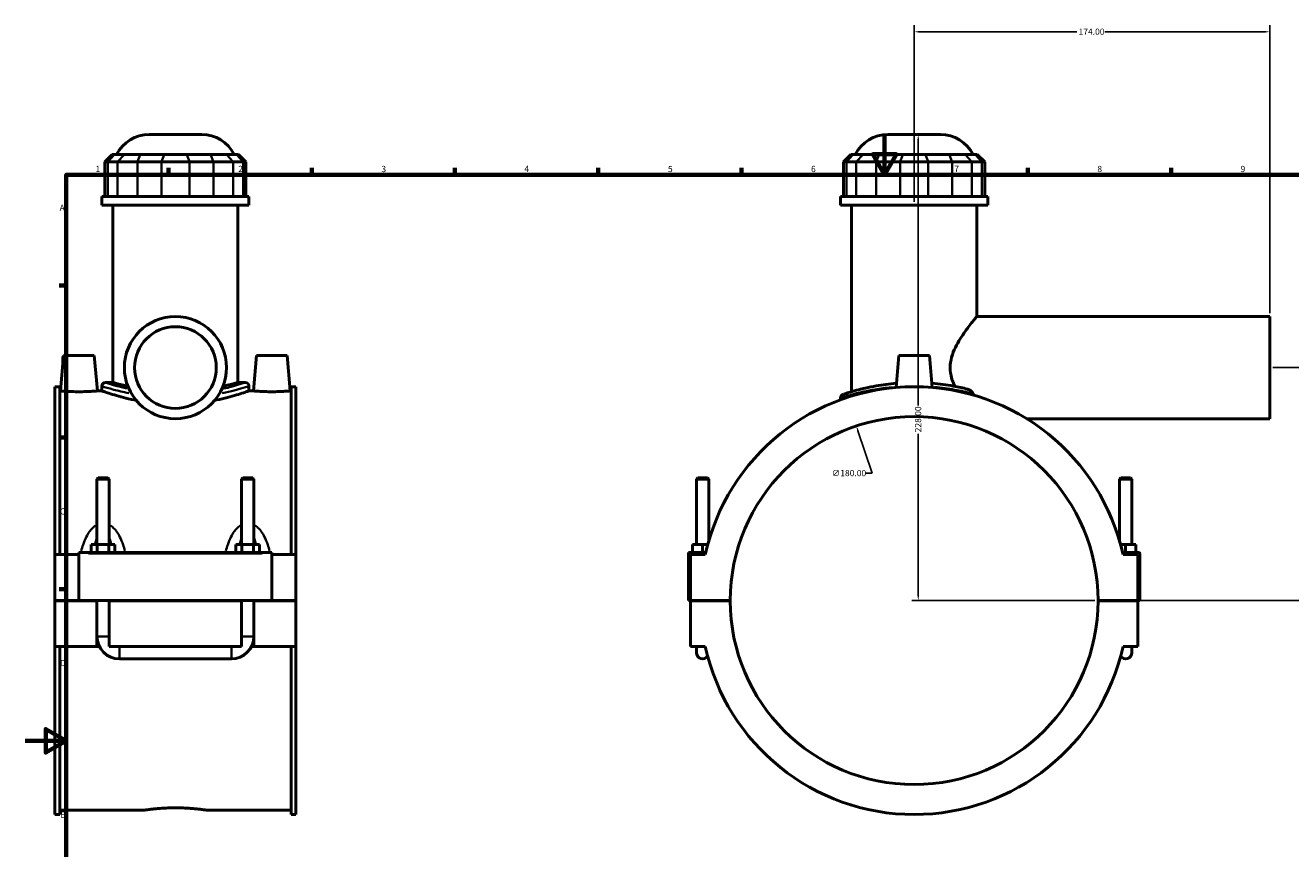
# Model space of a CAD drawing. Units: millimetres. Extents: x 0 to 1026, y -579 to 1095.
# Drawn here: x 0 to 619, y 244 to 647 of the extents above; entities that cross this region are included whole.
import ezdxf

# ---------------------------------------------------------------- set-up
doc = ezdxf.new("R2010")
doc.units = ezdxf.units.MM
for name, color, linetype, lineweight in [('Border (ANSI)', 7, 'Continuous', 70), ('Dimension (ANSI)', 7, 'Continuous', 25), ('Visible (ANSI)', 7, 'Continuous', 50), ('Visible Narrow (ANSI)', 7, 'Continuous', 35)]:
    doc.layers.add(name, color=color, linetype=linetype, lineweight=lineweight)
doc.styles.add('Note Text (ANSI)', font='tahoma.ttf')
doc.dimstyles.new('Default - mm (ANSI)', dxfattribs={"dimtxt": 3.048, "dimasz": 2.5, "dimexe": 3.175, "dimexo": 1.6002, "dimgap": 0.8, "dimtad": 0, "dimtoh": 1, "dimrnd": 1e-08, "dimzin": 4, "dimdsep": 46, "dimtxsty": 'Note Text (ANSI)', "dimcen": 0.09, "dimdle": 10, "dimclrd": 256, "dimclre": 256, "dimclrt": 256, "dimadec": 1, "dimazin": 1, "dimtfac": 1, "dimtofl": 0, "dimtmove": 0, "dimatfit": 3, "dimfxl": 1, "dimtolj": 1, "dimtzin": 4, "dimlwd": -1, "dimlwe": -1, "dimarcsym": 0})

# ---------------------------------------------------------------- blocks, each defined once
blk = doc.blocks.new('Borders Default Border')
at = {"layer": 'Border (ANSI)'}
for p, q in [((70.08, 574), (70.08, 577.45)), ((140.17, 574), (140.17, 577.45)), ((210.25, 574), (210.25, 577.45)), ((280.33, 574), (280.33, 577.45)), ((350.42, 574), (350.42, 577.45)), ((490.58, 574), (490.58, 577.45)), ((560.67, 574), (560.67, 577.45)), ((20, 519.75), (16.55, 519.75)), ((20, 445.5), (16.55, 445.5)), ((20, 371.25), (16.55, 371.25))]:
    blk.add_line(p, q, dxfattribs=at)
at = {"layer": 'Border (ANSI)', "flags": 128}
for points in [[(420.5, 594), (420.5, 574), (414.73, 584), (426.27, 584), (420.5, 574)], [(20, 20), (20, 574), (821, 574), (821, 20), (20, 20)], [(0, 297), (20, 297), (10, 302.77), (10, 291.23), (20, 297)]]:
    blk.add_lwpolyline(points, dxfattribs=at)
at = {"layer": 'Border (ANSI)', "char_height": 3.05, "attachment_point": 7, "style": 'Note Text (ANSI)'}
for s, insert in [('1', (34.35, 574.4)), ('2', (104.2, 574.4)), ('3', (174.26, 574.34)), ('4', (244.23, 574.4)), ('5', (314.48, 574.34)), ('6', (384.49, 574.34)), ('7', (454.6, 574.4)), ('8', (524.63, 574.33)), ('9', (594.7, 574.34)), ('A', (16.78, 555.35)), ('B', (17.15, 481.1)), ('C', (16.95, 406.8)), ('D', (16.96, 332.6)), ('E', (17.21, 258.35))]:
    blk.add_mtext(s, dxfattribs=dict(at, insert=insert))
blk = doc.blocks.new('*D7')
at = {"layer": 'Defpoints', "color": 0, "transparency": 16777216}
for p in [(434.96, 593.63), (436.96, 593.63), (524.96, 365.63)]:
    blk.add_point(p, dxfattribs=at)
at = {"layer": 'Dimension (ANSI)', "transparency": 16777216}
for p, q in [((436.96, 591.13), (436.96, 461.09)), ((436.96, 368.13), (436.96, 447.17)), ((523.36, 365.63), (433.78, 365.63))]:
    blk.add_line(p, q, dxfattribs=at)
for points in [[(436.54, 591.13), (437.37, 591.13), (436.96, 593.63)], [(436.54, 368.13), (437.37, 368.13), (436.96, 365.63)]]:
    blk.add_solid(points, dxfattribs=at)
at = {"layer": 'Dimension (ANSI)', "transparency": 16777216, "insert": (435.36, 447.97), "char_height": 3.048, "attachment_point": 1, "rotation": 90, "style": 'Note Text (ANSI)'}
blk.add_mtext('\\A1;228.00', dxfattribs=at)
blk = doc.blocks.new('*D8')
at = {"layer": 'Defpoints', "color": 0, "transparency": 16777216}
for p in [(434.96, 643.93), (434.96, 559.13), (608.96, 504.63)]:
    blk.add_point(p, dxfattribs=at)
at = {"layer": 'Dimension (ANSI)', "transparency": 16777216}
for p, q in [((434.96, 560.73), (434.96, 647.11)), ((608.96, 506.23), (608.96, 647.11)), ((437.46, 643.93), (514.62, 643.93)), ((606.46, 643.93), (528.3, 643.93))]:
    blk.add_line(p, q, dxfattribs=at)
for points in [[(437.46, 644.35), (437.46, 643.52), (434.96, 643.93)], [(606.46, 644.35), (606.46, 643.52), (608.96, 643.93)]]:
    blk.add_solid(points, dxfattribs=at)
at = {"layer": 'Dimension (ANSI)', "transparency": 16777216, "insert": (515.42, 645.52), "char_height": 3.048, "attachment_point": 1, "style": 'Note Text (ANSI)'}
blk.add_mtext('\\A1;174.00', dxfattribs=at)
blk = doc.blocks.new('*D10')
at = {"layer": 'Defpoints', "color": 0, "transparency": 16777216}
for p in [(608.96, 479.63), (733.96, 479.63), (524.96, 365.63)]:
    blk.add_point(p, dxfattribs=at)
at = {"layer": 'Dimension (ANSI)', "transparency": 16777216}
for p, q in [((610.56, 479.63), (737.13, 479.63)), ((733.96, 477.13), (733.96, 404.47)), ((733.96, 368.13), (733.96, 390.79)), ((526.56, 365.63), (737.13, 365.63))]:
    blk.add_line(p, q, dxfattribs=at)
for points in [[(733.54, 477.13), (734.37, 477.13), (733.96, 479.63)], [(733.54, 368.13), (734.37, 368.13), (733.96, 365.63)]]:
    blk.add_solid(points, dxfattribs=at)
at = {"layer": 'Dimension (ANSI)', "transparency": 16777216, "insert": (732.37, 391.59), "char_height": 3.048, "attachment_point": 1, "rotation": 90, "style": 'Note Text (ANSI)'}
blk.add_mtext('\\A1;114.00', dxfattribs=at)
blk = doc.blocks.new('*D11')
at = {"layer": 'Defpoints', "color": 0, "transparency": 16777216}
for p in [(406.67, 451.07), (463.24, 280.19)]:
    blk.add_point(p, dxfattribs=at)
at = {"layer": 'Dimension (ANSI)', "transparency": 16777216}
for p, q in [((414.34, 427.91), (407.46, 448.7)), ((411.12, 427.91), (414.34, 427.91))]:
    blk.add_line(p, q, dxfattribs=at)
blk.add_solid([(407.85, 448.83), (407.06, 448.56), (406.67, 451.07)], dxfattribs=at)
at = {"layer": 'Dimension (ANSI)', "transparency": 16777216, "insert": (394.64, 429.55), "char_height": 3.048, "attachment_point": 1, "style": 'Note Text (ANSI)'}
blk.add_mtext('\\A1;∅180.00', dxfattribs=at)

msp = doc.modelspace()

# ---------------------------------------------------------------- linework, layer by layer
at = {"layer": 'Visible (ANSI)'}
for p, q in [((60.61, 593.628), (86.307, 593.628)), ((422.108, 593.628), (447.805, 593.628)), ((42.542, 583.968), (38.942, 580.368)), ((42.542, 583.968), (43.638, 583.968)), ((48.475, 583.968), (43.638, 583.968)), ((48.475, 583.968), (56.269, 583.968)), ((67.948, 583.968), (56.269, 583.968)), ((67.948, 583.968), (78.969, 583.968)), ((90.648, 583.968), (78.969, 583.968)), ((90.648, 583.968), (98.442, 583.968)), ((103.279, 583.968), (98.442, 583.968)), ((103.279, 583.968), (104.375, 583.968)), ((104.375, 583.968), (107.975, 580.368)), ((404.04, 583.968), (400.44, 580.368)), ((404.04, 583.968), (405.136, 583.968)), ((409.974, 583.968), (405.136, 583.968)), ((409.974, 583.968), (417.767, 583.968)), ((429.446, 583.968), (417.767, 583.968)), ((429.446, 583.968), (440.467, 583.968)), ((452.147, 583.968), (440.467, 583.968)), ((452.147, 583.968), (459.94, 583.968)), ((464.777, 583.968), (459.94, 583.968)), ((464.777, 583.968), (465.874, 583.968)), ((465.874, 583.968), (469.474, 580.368)), ((40.312, 580.368), (38.942, 580.368)), ((38.942, 580.368), (38.942, 563.268)), ((40.312, 580.368), (45.149, 580.368)), ((54.891, 580.368), (45.149, 580.368)), ((54.891, 580.368), (66.57, 580.368)), ((80.347, 580.368), (66.57, 580.368)), ((80.347, 580.368), (92.026, 580.368)), ((101.768, 580.368), (92.026, 580.368)), ((101.768, 580.368), (106.605, 580.368)), ((107.975, 580.368), (106.605, 580.368)), ((107.975, 580.368), (107.975, 563.268)), ((401.81, 580.368), (400.44, 580.368)), ((400.44, 580.368), (400.44, 563.268)), ((401.81, 580.368), (406.648, 580.368)), ((416.389, 580.368), (406.648, 580.368)), ((416.389, 580.368), (428.068, 580.368)), ((441.845, 580.368), (428.068, 580.368)), ((441.845, 580.368), (453.524, 580.368)), ((463.266, 580.368), (453.524, 580.368)), ((463.266, 580.368), (468.103, 580.368)), ((469.474, 580.368), (468.103, 580.368)), ((469.474, 580.368), (469.474, 563.268)), ((109.459, 563.268), (37.459, 563.268)), ((37.459, 559.128), (37.459, 563.268)), ((109.459, 559.128), (37.459, 559.128)), ((42.859, 472.332), (42.859, 559.128)), ((104.059, 472.332), (104.059, 559.128)), ((109.459, 559.128), (109.459, 563.268)), ((470.957, 563.268), (398.957, 563.268)), ((398.957, 559.128), (398.957, 563.268)), ((470.957, 559.128), (398.957, 559.128)), ((404.357, 467.851), (404.357, 559.128)), ((465.557, 504.628), (465.557, 559.128)), ((470.957, 559.128), (470.957, 563.268)), ((465.557, 504.628), (608.957, 504.628)), ((608.957, 454.628), (608.957, 504.628)), ((18.759, 485.628), (17.236, 468.228)), ((33.759, 485.628), (18.759, 485.628)), ((33.759, 485.628), (35.281, 468.228)), ((113.159, 485.628), (111.636, 468.228)), ((113.159, 485.628), (128.159, 485.628)), ((128.159, 485.628), (129.681, 468.228)), ((427.457, 485.628), (426.081, 469.903)), ((442.457, 485.628), (427.457, 485.628)), ((442.457, 485.628), (443.832, 469.903)), ((39.259, 472.332), (42.859, 472.332)), ((104.059, 472.332), (107.659, 472.332)), ((14.459, 470.28), (14.459, 388.128)), ((14.459, 470.28), (16.819, 470.28)), ((16.819, 388.128), (16.819, 470.28)), ((17.236, 468.228), (16.819, 468.228)), ((37.459, 468.228), (35.281, 468.228)), ((37.459, 470.532), (37.459, 468.228)), ((109.459, 470.532), (109.459, 468.228)), ((111.636, 468.228), (109.459, 468.228)), ((130.099, 468.228), (129.681, 468.228)), ((130.099, 388.128), (130.099, 470.28)), ((130.099, 470.28), (132.459, 470.28)), ((132.459, 470.28), (132.459, 388.128)), ((398.957, 464.801), (398.957, 463.894)), ((490.012, 454.628), (608.957, 454.628)), ((35.659, 425.678), (35.059, 425.078)), ((41.059, 425.078), (35.059, 425.078)), ((35.059, 425.078), (35.059, 393.128)), ((35.659, 425.678), (40.459, 425.678)), ((40.459, 425.678), (41.059, 425.078)), ((41.059, 425.078), (41.059, 393.128)), ((106.459, 425.678), (105.859, 425.078)), ((111.859, 425.078), (105.859, 425.078)), ((105.859, 393.128), (105.859, 425.078)), ((106.459, 425.678), (111.259, 425.678)), ((111.259, 425.678), (111.859, 425.078)), ((111.859, 393.128), (111.859, 425.078)), ((329.057, 425.678), (328.457, 425.078)), ((328.457, 425.078), (334.457, 425.078)), ((328.457, 393.128), (328.457, 425.078)), ((333.857, 425.678), (329.057, 425.678)), ((333.857, 425.678), (334.457, 425.078)), ((334.457, 394.814), (334.457, 425.078)), ((536.057, 425.678), (535.457, 425.078)), ((541.457, 425.078), (535.457, 425.078)), ((535.457, 425.078), (535.457, 394.814)), ((536.057, 425.678), (540.857, 425.678)), ((540.857, 425.678), (541.457, 425.078)), ((541.457, 425.078), (541.457, 393.128)), ((32.285, 389.128), (32.285, 393.128)), ((32.285, 393.128), (35.172, 393.128)), ((35.172, 389.128), (35.172, 393.128)), ((35.172, 393.128), (40.945, 393.128)), ((40.945, 389.128), (40.945, 393.128)), ((40.945, 393.128), (43.832, 393.128)), ((43.832, 389.128), (43.832, 393.128)), ((103.085, 393.128), (105.972, 393.128)), ((103.085, 389.128), (103.085, 393.128)), ((105.972, 389.128), (105.972, 393.128)), ((105.972, 393.128), (111.745, 393.128)), ((111.745, 389.128), (111.745, 393.128)), ((111.745, 393.128), (114.632, 393.128)), ((114.632, 389.128), (114.632, 393.128)), ((331.457, 393.128), (326.457, 393.128)), ((326.457, 389.128), (326.457, 393.128)), ((333.982, 393.128), (331.457, 393.128)), ((331.457, 389.128), (331.457, 393.128)), ((535.931, 393.128), (538.457, 393.128)), ((538.457, 389.128), (538.457, 393.128)), ((538.457, 393.128), (543.457, 393.128)), ((543.457, 389.128), (543.457, 393.128)), ((26.259, 388.128), (14.459, 388.128)), ((14.459, 365.678), (14.459, 388.128)), ((26.259, 388.628), (26.259, 389.128)), ((120.659, 389.128), (26.259, 389.128)), ((26.259, 365.678), (26.259, 388.628)), ((120.659, 389.128), (120.659, 388.628)), ((120.659, 388.628), (120.659, 365.678)), ((132.459, 388.128), (120.659, 388.128)), ((132.459, 388.128), (132.459, 365.678)), ((324.457, 389.128), (332.977, 389.128)), ((324.457, 365.678), (324.457, 389.128)), ((332.752, 388.128), (325.457, 388.128)), ((325.457, 388.128), (325.457, 365.678)), ((544.957, 389.128), (536.936, 389.128)), ((544.457, 388.128), (537.161, 388.128)), ((544.457, 365.678), (544.457, 388.128)), ((545.457, 365.678), (545.457, 388.628)), ((14.459, 365.678), (26.259, 365.678)), ((14.459, 343.128), (14.459, 365.578)), ((35.059, 365.578), (14.459, 365.578)), ((120.659, 365.678), (26.259, 365.678)), ((35.059, 365.678), (35.059, 365.578)), ((35.059, 343.128), (35.059, 365.578)), ((41.059, 365.678), (41.059, 365.578)), ((41.059, 365.578), (41.059, 343.128)), ((105.859, 365.578), (41.059, 365.578)), ((105.859, 365.578), (105.859, 365.678)), ((105.859, 343.128), (105.859, 365.578)), ((111.859, 365.578), (111.859, 365.678)), ((111.859, 365.578), (111.859, 343.128)), ((132.459, 365.578), (111.859, 365.578)), ((120.659, 365.678), (132.459, 365.678)), ((132.459, 365.578), (132.459, 343.128)), ((325.457, 365.678), (324.457, 365.678)), ((325.457, 365.678), (344.957, 365.678)), ((325.457, 365.578), (325.457, 343.128)), ((344.957, 365.578), (325.457, 365.578)), ((328.457, 365.578), (328.457, 365.678)), ((334.457, 365.578), (334.457, 365.678)), ((524.957, 365.678), (544.457, 365.678)), ((544.457, 365.578), (524.957, 365.578)), ((535.457, 365.678), (535.457, 365.578)), ((541.457, 365.678), (541.457, 365.578)), ((544.457, 365.678), (545.457, 365.678)), ((544.457, 343.128), (544.457, 365.578)), ((35.059, 343.128), (14.459, 343.128)), ((14.459, 343.128), (14.459, 260.976)), ((16.819, 260.976), (16.819, 343.128)), ((36.261, 343.128), (35.059, 343.128)), ((105.859, 343.128), (41.059, 343.128)), ((111.859, 343.128), (110.657, 343.128)), ((132.459, 343.128), (111.859, 343.128)), ((130.099, 260.976), (130.099, 343.128)), ((132.459, 343.128), (132.459, 260.976)), ((325.457, 343.128), (332.752, 343.128)), ((328.457, 343.128), (328.457, 340.128)), ((537.161, 343.128), (544.457, 343.128)), ((541.457, 340.128), (541.457, 343.128)), ((46.059, 337.128), (100.859, 337.128)), ((14.459, 260.976), (16.819, 260.976)), ((57.779, 263.028), (16.819, 263.028)), ((130.099, 263.028), (89.139, 263.028)), ((130.099, 260.976), (132.459, 260.976))]:
    msp.add_line(p, q, dxfattribs=at)
for radius in [25, 20]:
    msp.add_circle((73.459, 479.628), radius, dxfattribs=at)
for centre, radius, start, end in [((60.61, 575.628), 18, 90, 152.397589), ((86.307, 575.628), 18, 27.602411, 90), ((422.108, 575.628), 18, 90, 152.397589), ((447.805, 575.628), 18, 27.602411, 90), ((39.259, 470.532), 1.8, 90, 180), ((107.659, 470.532), 1.8, 0, 90), ((434.957, 365.628), 104.652, 12.415426, 167.584574), ((400.757, 464.801), 1.8, 109.026919, 180), ((434.957, 365.628), 90, 0.031831, 179.968169), ((544.957, 388.628), 0.5, 0, 90), ((434.957, 365.628), 90, 180.031831, 359.968169), ((46.059, 348.128), 11, 180, 270), ((100.859, 348.128), 11, 270, 0), ((434.957, 365.628), 104.652, 192.415426, 347.584574), ((331.457, 340.128), 3, 180, 324.824449), ((538.457, 340.128), 3, 215.175551, 0)]:
    msp.add_arc(centre, radius, start, end, dxfattribs=at)
for points, knots in [([(454.84, 470.463), (454.233, 471.78), (453.703, 473.154), (452.861, 476.209), (452.602, 477.907), (452.602, 481.35), (452.861, 483.048), (453.765, 486.329), (454.406, 487.913), (455.866, 490.924), (456.686, 492.351), (458.334, 494.998), (459.163, 496.217), (460.677, 498.356), (461.422, 499.362), (462.795, 501.168), (463.421, 501.967), (464.458, 503.275), (464.87, 503.783), (465.419, 504.46), (465.557, 504.628), (465.557, 504.628)], [-9.0788272, -9.0788272, -9.0788272, -9.0788272, -8.6333333, -8.6333333, -8.1168347, -8.1168347, -7.6003361, -7.6003361, -7.0838375, -7.0838375, -6.5673389, -6.5673389, -6.0508404, -6.0508404, -5.5527346, -5.5527346, -5.0546288, -5.0546288, -4.5565231, -4.5565231, -4.0584173, -4.0584173, -4.0584173, -4.0584173]), ([(50.199, 470.463), (49.449, 470.63), (48.737, 470.795), (46.955, 471.225), (45.983, 471.476), (44.418, 471.893), (43.824, 472.059), (43.045, 472.279), (42.859, 472.332), (42.859, 472.332)], [2.5580841, 2.5580841, 2.5580841, 2.5580841, 2.8995109, 2.8995109, 3.4792985, 3.4792985, 4.0590862, 4.0590862, 4.6388738, 4.6388738, 4.6388738, 4.6388738]), ([(104.059, 472.332), (104.059, 472.332), (103.872, 472.279), (103.093, 472.059), (102.499, 471.893), (100.934, 471.476), (99.962, 471.225), (98.18, 470.795), (97.468, 470.63), (96.718, 470.463)], [13.9166215, 13.9166215, 13.9166215, 13.9166215, 14.4964092, 14.4964092, 15.0761968, 15.0761968, 15.6559845, 15.6559845, 15.9974113, 15.9974113, 15.9974113, 15.9974113]), ([(426.263, 471.977), (422.779, 471.691), (419.448, 471.244), (412.648, 470.045), (409.349, 469.249), (403.765, 467.718), (401.694, 467.02), (400.366, 466.571), (400.173, 466.506), (400.173, 466.506)], [17.2877422, 17.2877422, 17.2877422, 17.2877422, 18.3647061, 18.3647061, 19.7111366, 19.7111366, 21.2484903, 21.2484903, 21.8840769, 21.8840769, 21.8840769, 21.8840769]), ([(460.996, 469.106), (458.972, 469.616), (456.649, 470.136), (450.913, 471.182), (447.368, 471.671), (443.65, 471.977)], [13.466033, 13.466033, 13.466033, 13.466033, 14.3887902, 14.3887902, 15.5383895, 15.5383895, 15.5383895, 15.5383895]), ([(26.259, 467.828), (25.122, 467.828), (23.911, 467.849), (21.686, 467.925), (20.671, 467.978), (19.072, 468.079), (18.38, 468.132), (17.462, 468.208), (17.236, 468.228), (17.236, 468.228)], [2.7256731, 2.7256731, 2.7256731, 2.7256731, 3.0665339, 3.0665339, 3.4073947, 3.4073947, 3.7479522, 3.7479522, 4.0885096, 4.0885096, 4.0885096, 4.0885096]), ([(35.281, 468.228), (35.281, 468.228), (35.055, 468.208), (34.137, 468.132), (33.445, 468.079), (31.846, 467.978), (30.831, 467.925), (28.606, 467.849), (27.395, 467.828), (26.259, 467.828)], [6.8141826, 6.8141826, 6.8141826, 6.8141826, 7.1547401, 7.1547401, 7.4952975, 7.4952975, 7.8361583, 7.8361583, 8.1770192, 8.1770192, 8.1770192, 8.1770192]), ([(54.271, 463.603), (53.957, 463.664), (53.647, 463.726), (51.385, 464.19), (49.59, 464.614), (46.416, 465.427), (44.924, 465.845), (42.287, 466.628), (41.143, 466.991), (39.3, 467.593), (38.599, 467.833), (37.679, 468.15), (37.459, 468.228), (37.459, 468.228)], [1.9465569, 1.9465569, 1.9465569, 1.9465569, 2.0537495, 2.0537495, 2.7383326, 2.7383326, 3.4225212, 3.4225212, 4.1067097, 4.1067097, 4.7908982, 4.7908982, 5.4750868, 5.4750868, 5.4750868, 5.4750868]), ([(109.459, 468.228), (109.459, 468.228), (109.238, 468.15), (108.318, 467.833), (107.618, 467.593), (105.774, 466.991), (104.63, 466.628), (101.993, 465.845), (100.501, 465.427), (97.327, 464.614), (95.533, 464.19), (93.27, 463.726), (92.96, 463.664), (92.646, 463.603)], [16.4252604, 16.4252604, 16.4252604, 16.4252604, 17.1094489, 17.1094489, 17.7936374, 17.7936374, 18.477826, 18.477826, 19.1620145, 19.1620145, 19.8465977, 19.8465977, 19.9537902, 19.9537902, 19.9537902, 19.9537902]), ([(120.659, 467.828), (119.522, 467.828), (118.311, 467.849), (116.086, 467.925), (115.071, 467.978), (113.472, 468.079), (112.78, 468.132), (111.862, 468.208), (111.636, 468.228), (111.636, 468.228)], [0, 0, 0, 0, 0.3408608, 0.3408608, 0.6817217, 0.6817217, 1.0222791, 1.0222791, 1.3628365, 1.3628365, 1.3628365, 1.3628365]), ([(129.681, 468.228), (129.681, 468.228), (129.455, 468.208), (128.537, 468.132), (127.845, 468.079), (126.246, 467.978), (125.231, 467.925), (123.006, 467.849), (121.795, 467.828), (120.659, 467.828)], [4.0885096, 4.0885096, 4.0885096, 4.0885096, 4.429067, 4.429067, 4.7696244, 4.7696244, 5.1104853, 5.1104853, 5.4513461, 5.4513461, 5.4513461, 5.4513461]), ([(463.826, 466.884), (463.668, 467.242), (463.41, 467.608), (462.716, 468.284), (462.297, 468.577), (461.573, 468.927), (461.288, 469.033), (460.996, 469.106)], [-0.39991757, -0.39991757, -0.39991757, -0.39991757, -0.24583482, -0.24583482, -0.09096133, -0.09096133, 0, 0, 0, 0]), ([(57.779, 263.028), (57.779, 263.028), (57.873, 263.043), (58.271, 263.103), (58.574, 263.148), (59.374, 263.261), (59.872, 263.329), (61.023, 263.476), (61.676, 263.554), (63.066, 263.705), (63.852, 263.783), (65.563, 263.93), (66.488, 263.999), (68.419, 264.113), (69.427, 264.159), (71.453, 264.219), (72.472, 264.234), (73.459, 264.234)], [7.0997013, 7.0997013, 7.0997013, 7.0997013, 7.3955194, 7.3955194, 7.6913375, 7.6913375, 7.9871556, 7.9871556, 8.2829737, 8.2829737, 8.5787973, 8.5787973, 8.874621, 8.874621, 9.1704447, 9.1704447, 9.4662684, 9.4662684, 9.4662684, 9.4662684]), ([(73.459, 264.234), (74.445, 264.234), (75.464, 264.219), (77.49, 264.159), (78.498, 264.113), (80.429, 263.999), (81.354, 263.93), (83.065, 263.783), (83.851, 263.705), (85.241, 263.554), (85.894, 263.476), (87.045, 263.329), (87.543, 263.261), (88.343, 263.148), (88.646, 263.103), (89.044, 263.043), (89.139, 263.028), (89.139, 263.028)], [0, 0, 0, 0, 0.2958237, 0.2958237, 0.5916473, 0.5916473, 0.887471, 0.887471, 1.1832947, 1.1832947, 1.4791128, 1.4791128, 1.7749309, 1.7749309, 2.070749, 2.070749, 2.3665671, 2.3665671, 2.3665671, 2.3665671])]:
    msp.add_open_spline(points, degree=3, knots=knots, dxfattribs=at)
msp.add_open_spline([(464.171, 466.12), (464.055, 466.371), (463.94, 466.626), (463.826, 466.884)], degree=3, dxfattribs=at)
at = {"layer": 'Visible Narrow (ANSI)'}
for p, q in [((43.471, 583.788), (40.478, 580.548)), ((48.309, 583.788), (45.316, 580.548)), ((56.2, 583.788), (54.96, 580.548)), ((67.879, 583.788), (66.639, 580.548)), ((79.038, 583.788), (80.278, 580.548)), ((90.717, 583.788), (91.957, 580.548)), ((98.608, 583.788), (101.601, 580.548)), ((103.446, 583.788), (106.439, 580.548)), ((404.97, 583.788), (401.976, 580.548)), ((409.807, 583.788), (406.814, 580.548)), ((417.698, 583.788), (416.458, 580.548)), ((429.377, 583.788), (428.137, 580.548)), ((440.536, 583.788), (441.776, 580.548)), ((452.215, 583.788), (453.455, 580.548)), ((460.106, 583.788), (463.099, 580.548)), ((464.944, 583.788), (467.937, 580.548)), ((40.312, 564.123), (40.312, 579.513)), ((45.149, 579.513), (45.149, 564.123)), ((54.891, 564.123), (54.891, 579.513)), ((66.57, 579.513), (66.57, 564.123)), ((80.347, 564.123), (80.347, 579.513)), ((92.026, 579.513), (92.026, 564.123)), ((101.768, 564.123), (101.768, 579.513)), ((106.605, 579.513), (106.605, 564.123)), ((401.81, 564.123), (401.81, 579.513)), ((406.648, 579.513), (406.648, 564.123)), ((416.389, 564.123), (416.389, 579.513)), ((428.068, 579.513), (428.068, 564.123)), ((441.845, 564.123), (441.845, 579.513)), ((453.524, 579.513), (453.524, 564.123)), ((463.266, 564.123), (463.266, 579.513)), ((468.103, 579.513), (468.103, 564.123)), ((30.979, 388.628), (115.939, 388.628)), ((35.095, 348.128), (41.022, 348.128)), ((111.822, 348.128), (105.895, 348.128)), ((46.059, 337.165), (46.059, 343.091)), ((100.859, 337.165), (100.859, 343.091))]:
    msp.add_line(p, q, dxfattribs=at)
for points, knots in [([(49.725, 469.351), (47.911, 469.781), (46.289, 470.211), (42.348, 471.32), (40.582, 471.898), (39.515, 472.247), (39.354, 472.3), (39.291, 472.32)], [13.6133847, 13.6133847, 13.6133847, 13.6133847, 14.3887902, 14.3887902, 15.8120768, 15.8120768, 16.2657148, 16.2657148, 16.2657148, 16.2657148]), ([(107.626, 472.32), (107.494, 472.276), (106.956, 472.098), (104.85, 471.429), (103.05, 470.873), (99.663, 469.959), (98.476, 469.655), (97.192, 469.351)], [27.5024594, 27.5024594, 27.5024594, 27.5024594, 28.4292083, 28.4292083, 29.6060973, 29.6060973, 30.1548129, 30.1548129, 30.1548129, 30.1548129]), ([(37.5, 470.519), (37.571, 470.497), (37.737, 470.446), (38.852, 470.106), (40.71, 469.537), (45.391, 468.307), (47.84, 467.711), (50.639, 467.143)], [-16.2508777, -16.2508777, -16.2508777, -16.2508777, -15.8120768, -15.8120768, -14.3887902, -14.3887902, -13.3314795, -13.3314795, -13.3314795, -13.3314795]), ([(96.279, 467.143), (98.477, 467.589), (100.46, 468.053), (104.608, 469.098), (106.502, 469.645), (108.703, 470.297), (109.267, 470.471), (109.417, 470.518)], [-30.436703, -30.436703, -30.436703, -30.436703, -29.6060973, -29.6060973, -28.4292083, -28.4292083, -27.5172958, -27.5172958, -27.5172958, -27.5172958]), ([(399.039, 464.83), (399.132, 464.859), (399.306, 464.915), (400.534, 465.31), (402.677, 465.996), (408.456, 467.501), (411.87, 468.283), (418.28, 469.357), (420.985, 469.722), (423.812, 469.995)], [-21.6535278, -21.6535278, -21.6535278, -21.6535278, -21.2484903, -21.2484903, -19.7111366, -19.7111366, -18.3647061, -18.3647061, -17.5036433, -17.5036433, -17.5036433, -17.5036433]), ([(444.998, 470.096), (448.465, 469.794), (451.769, 469.35), (457.914, 468.285), (460.725, 467.662), (463.078, 467.074)], [-15.4338501, -15.4338501, -15.4338501, -15.4338501, -14.3887902, -14.3887902, -13.2884781, -13.2884781, -13.2884781, -13.2884781]), ([(34.382, 402.307), (33.78, 401.912), (33.227, 401.442), (32.249, 400.441), (31.818, 399.918), (30.823, 398.541), (30.301, 397.654), (29.231, 395.535), (28.722, 394.279), (27.936, 391.989), (27.633, 390.967), (27.363, 389.932)], [-2.3056687, -2.3056687, -2.3056687, -2.3056687, -2.0912909, -2.0912909, -1.8920596, -1.8920596, -1.5929208, -1.5929208, -1.2040403, -1.2040403, -0.9010752, -0.9010752, -0.9010752, -0.9010752]), ([(34.152, 393.304), (34.206, 393.54), (34.263, 393.773), (34.522, 394.806), (34.747, 395.579), (35.003, 396.302)], [1.51068866, 1.51068866, 1.51068866, 1.51068866, 1.5929208, 1.5929208, 1.87807199, 1.87807199, 1.87807199, 1.87807199]), ([(41.114, 396.302), (41.37, 395.579), (41.595, 394.806), (41.854, 393.773), (41.911, 393.54), (41.965, 393.304)], [3.51379801, 3.51379801, 3.51379801, 3.51379801, 3.79894921, 3.79894921, 3.88118134, 3.88118134, 3.88118134, 3.88118134]), ([(48.754, 389.932), (48.484, 390.967), (48.181, 391.989), (47.395, 394.279), (46.886, 395.535), (45.816, 397.654), (45.294, 398.541), (44.299, 399.918), (43.868, 400.441), (42.89, 401.442), (42.337, 401.912), (41.735, 402.307)], [-4.4907948, -4.4907948, -4.4907948, -4.4907948, -4.1878297, -4.1878297, -3.7989492, -3.7989492, -3.4998104, -3.4998104, -3.3005791, -3.3005791, -3.0862013, -3.0862013, -3.0862013, -3.0862013]), ([(105.182, 402.307), (104.58, 401.912), (104.027, 401.442), (103.049, 400.441), (102.618, 399.918), (101.623, 398.541), (101.101, 397.654), (100.031, 395.535), (99.522, 394.279), (98.736, 391.989), (98.433, 390.967), (98.163, 389.932)], [-2.30634, -2.30634, -2.30634, -2.30634, -2.0919614, -2.0919614, -1.8927285, -1.8927285, -1.5935881, -1.5935881, -1.2047056, -1.2047056, -0.9017465, -0.9017465, -0.9017465, -0.9017465]), ([(104.952, 393.304), (105.006, 393.54), (105.063, 393.773), (105.322, 394.806), (105.547, 395.579), (105.803, 396.302)], [1.51135997, 1.51135997, 1.51135997, 1.51135997, 1.59358808, 1.59358808, 1.87874331, 1.87874331, 1.87874331, 1.87874331]), ([(111.914, 396.302), (112.17, 395.579), (112.395, 394.806), (112.654, 393.773), (112.711, 393.54), (112.765, 393.304)], [3.51446933, 3.51446933, 3.51446933, 3.51446933, 3.79962455, 3.79962455, 3.88185266, 3.88185266, 3.88185266, 3.88185266]), ([(119.554, 389.932), (119.284, 390.967), (118.981, 391.989), (118.195, 394.279), (117.686, 395.535), (116.616, 397.654), (116.094, 398.541), (115.099, 399.918), (114.668, 400.441), (113.69, 401.442), (113.137, 401.912), (112.535, 402.307)], [-4.4914661, -4.4914661, -4.4914661, -4.4914661, -4.188507, -4.188507, -3.7996246, -3.7996246, -3.5004842, -3.5004842, -3.3012513, -3.3012513, -3.0868726, -3.0868726, -3.0868726, -3.0868726])]:
    msp.add_open_spline(points, degree=3, knots=knots, dxfattribs=at)

# ---------------------------------------------------------------- block references
msp.add_blockref('Borders Default Border', (0, 0))

# ---------------------------------------------------------------- dimensions: what is measured, and where the dimension line sits
at = {"layer": 'Dimension (ANSI)'}
for base, p1, p2, angle, override, picture, middle in [((434.957, 643.935), (608.957, 504.628), (434.957, 559.128), 180, {"dimtoh": 0, "dimdec": 2, "dimtp": 0, "dimtm": 0, "dimtdec": 2, "dimatfit": 1}, '*D8', (521.457, 643.935)), ((436.957, 593.628), (524.957, 365.628), (434.957, 593.628), 90, {"dimtoh": 0, "dimdec": 2, "dimse2": 1, "dimtp": 0, "dimtm": 0, "dimtdec": 2, "dimatfit": 1}, '*D7', (436.957, 454.128)), ((733.957, 479.628), (524.957, 365.628), (608.957, 479.628), 90, {"dimtoh": 0, "dimdec": 2, "dimtp": 0, "dimtm": 0, "dimtdec": 2, "dimatfit": 1}, '*D10', (733.957, 397.628))]:
    dim = msp.add_linear_dim(base=base, p1=p1, p2=p2, angle=angle, dimstyle='Default - mm (ANSI)', override=override, dxfattribs=at)
    dim.commit()
    dim.dimension.update_dxf_attribs({"geometry": picture, "text_midpoint": middle, "dimtype": 160})
dim = msp.add_diameter_dim_2p(p1=(463.239, 280.188), p2=(406.674, 451.069), dimstyle='Default - mm (ANSI)', override={"dimtih": 1, "dimdec": 2, "dimlfac": 1, "dimtp": 0, "dimtm": 0, "dimtdec": 2}, dxfattribs=at)
dim.commit()
dim.dimension.update_dxf_attribs({"geometry": '*D11', "text_midpoint": (402.48, 427.906), "dimtype": 163})

doc.saveas('drawing.dxf')
